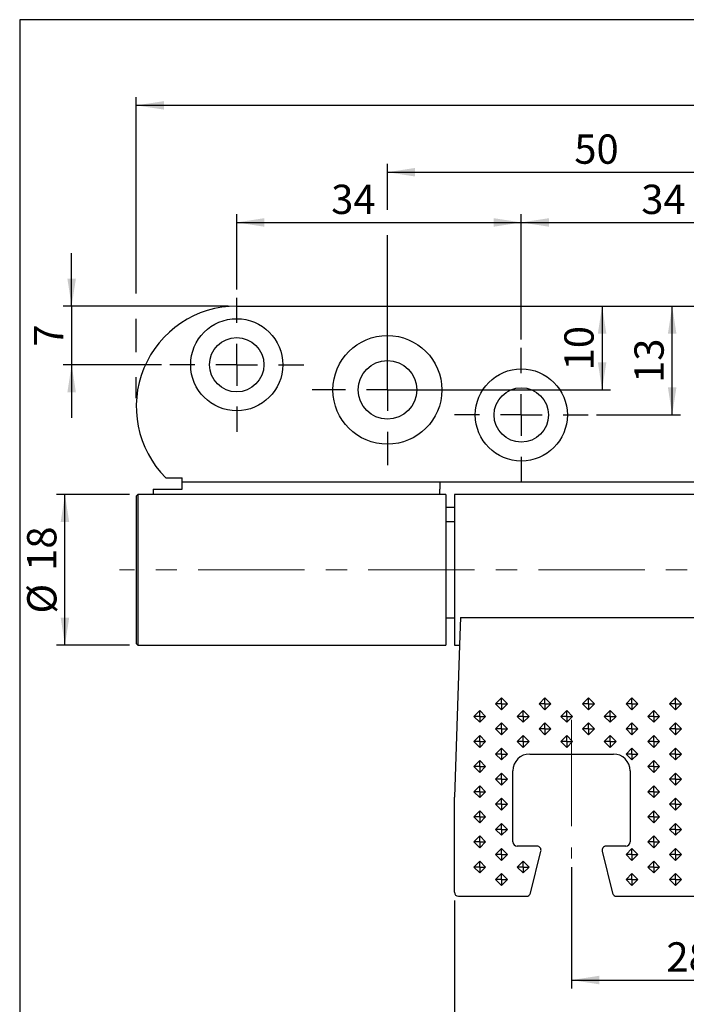
# Model space of a CAD drawing. Units: millimetres. Extents: x 10 to 287, y 10 to 200.
# Drawn here: x 10 to 90, y 82 to 200 of the extents above; entities that cross this region are included whole.
import ezdxf

# ---------------------------------------------------------------- set-up
doc = ezdxf.new("R2010")
doc.units = ezdxf.units.MM
doc.linetypes.add('CENTERX2', pattern=[20.32, 12.7, -2.54, 2.54, -2.54])
doc.layers.add('FORMAT', color=7, linetype='Continuous')
doc.styles.add('SLDTEXTSTYLE0', font='ARIAL.TTF', dxfattribs={"width": 0.948})
doc.dimstyles.new('SLDDIMSTYLE0', dxfattribs={"dimtxt": 3.5, "dimasz": 3.302, "dimexe": 0, "dimexo": 0.0625, "dimgap": 0.875, "dimtad": 1, "dimrnd": 1e-09, "dimzin": 12, "dimdsep": 46, "dimtxsty": 'SLDTEXTSTYLE0', "dimsah": 1, "dimcen": 0.09, "dimadec": 0, "dimazin": 3, "dimtfac": 1, "dimtofl": 0, "dimtmove": 0, "dimatfit": 3, "dimfxl": 1, "dimfrac": 2, "dimtolj": 1, "dimtzin": 12, "dimarcsym": 0})
doc.dimstyles.new('SLDDIMSTYLE1', dxfattribs={"dimtxt": 3.5, "dimasz": 3.302, "dimexe": 0, "dimexo": 0.0625, "dimgap": 0.875, "dimtad": 1, "dimrnd": 1e-09, "dimzin": 12, "dimdsep": 46, "dimtxsty": 'SLDTEXTSTYLE0', "dimsah": 1, "dimcen": 0.09, "dimadec": 0, "dimazin": 3, "dimtfac": 1, "dimtmove": 0, "dimatfit": 0, "dimfxl": 1, "dimfrac": 2, "dimtolj": 1, "dimtzin": 12, "dimarcsym": 0})

# ---------------------------------------------------------------- blocks, each defined once
blk = doc.blocks.new('_D')
at = {"layer": 'FORMAT'}
for p, q in [((23.07, 143.28), (14.35, 143.28)), ((15.35, 125.28), (15.35, 143.28)), ((23.07, 125.28), (14.35, 125.28))]:
    blk.add_line(p, q, dxfattribs=at)
for points in [[(15.35, 143.28), (14.84, 139.98), (15.86, 139.98)], [(15.35, 125.28), (15.86, 128.58), (14.84, 128.58)]]:
    blk.add_solid(points, dxfattribs=at)
at = {"layer": 'FORMAT', "char_height": 3.5, "attachment_point": 1, "rotation": 90, "style": 'SLDTEXTSTYLE0'}
for s, insert in [('18', (10.83, 134.16)), ('%%c', (10.84, 129.06))]:
    blk.add_mtext(s, dxfattribs=dict(at, insert=insert))
blk = doc.blocks.new('_D_1')
at = {"layer": 'FORMAT'}
for p, q in [((75.87, 98.78), (75.87, 84.28)), ((103.87, 92.78), (103.87, 84.28)), ((75.87, 85.28), (103.87, 85.28))]:
    blk.add_line(p, q, dxfattribs=at)
for points in [[(75.87, 85.28), (79.17, 84.77), (79.17, 85.79)], [(103.87, 85.28), (100.57, 85.79), (100.57, 84.77)]]:
    blk.add_solid(points, dxfattribs=at)
at = {"layer": 'FORMAT', "insert": (87.2, 89.79), "char_height": 3.5, "attachment_point": 1, "style": 'SLDTEXTSTYLE0'}
blk.add_mtext('28', dxfattribs=at)
blk = doc.blocks.new('_D_3')
at = {"layer": 'FORMAT'}
for p, q in [((61.87, 94.78), (61.87, 72.28)), ((145.87, 94.78), (145.87, 72.28)), ((61.87, 73.28), (145.87, 73.28))]:
    blk.add_line(p, q, dxfattribs=at)
for points in [[(61.87, 73.28), (65.17, 72.77), (65.17, 73.79)], [(145.87, 73.28), (142.57, 73.79), (142.57, 72.77)]]:
    blk.add_solid(points, dxfattribs=at)
at = {"layer": 'FORMAT', "insert": (101.2, 77.79), "char_height": 3.5, "attachment_point": 1, "style": 'SLDTEXTSTYLE0'}
blk.add_mtext('84', dxfattribs=at)
blk = doc.blocks.new('_D_4')
at = {"layer": 'FORMAT'}
for p, q in [((35.87, 167.78), (35.87, 176.78)), ((69.87, 161.78), (69.87, 176.78)), ((35.87, 175.78), (69.87, 175.78))]:
    blk.add_line(p, q, dxfattribs=at)
for points in [[(35.87, 175.78), (39.17, 175.27), (39.17, 176.29)], [(69.87, 175.78), (66.57, 176.29), (66.57, 175.27)]]:
    blk.add_solid(points, dxfattribs=at)
at = {"layer": 'FORMAT', "insert": (47.16, 180.29), "char_height": 3.5, "attachment_point": 1, "style": 'SLDTEXTSTYLE0'}
blk.add_mtext('34', dxfattribs=at)
blk = doc.blocks.new('_D_5')
at = {"layer": 'FORMAT'}
for p, q in [((69.87, 161.78), (69.87, 176.78)), ((103.87, 167.78), (103.87, 176.78)), ((69.87, 175.78), (103.87, 175.78))]:
    blk.add_line(p, q, dxfattribs=at)
for points in [[(69.87, 175.78), (73.17, 175.27), (73.17, 176.29)], [(103.87, 175.78), (100.57, 176.29), (100.57, 175.27)]]:
    blk.add_solid(points, dxfattribs=at)
at = {"layer": 'FORMAT', "insert": (84.2, 180.29), "char_height": 3.5, "attachment_point": 1, "style": 'SLDTEXTSTYLE0'}
blk.add_mtext('34', dxfattribs=at)
blk = doc.blocks.new('_D_8')
at = {"layer": 'FORMAT'}
for p, q in [((16.15, 165.78), (16.15, 172.13)), ((34.87, 165.78), (15.15, 165.78)), ((16.15, 165.78), (16.15, 158.78)), ((26.87, 158.78), (15.15, 158.78)), ((16.15, 158.78), (16.15, 152.43))]:
    blk.add_line(p, q, dxfattribs=at)
for points in [[(16.15, 165.78), (16.66, 169.08), (15.64, 169.08)], [(16.15, 158.78), (15.64, 155.48), (16.66, 155.48)]]:
    blk.add_solid(points, dxfattribs=at)
at = {"layer": 'FORMAT', "insert": (11.64, 160.95), "char_height": 3.5, "attachment_point": 1, "rotation": 90, "style": 'SLDTEXTSTYLE0'}
blk.add_mtext('7', dxfattribs=at)
blk = doc.blocks.new('_D_9')
at = {"layer": 'FORMAT'}
for p, q in [((87.89, 152.78), (87.89, 165.78)), ((78.87, 152.78), (88.89, 152.78))]:
    blk.add_line(p, q, dxfattribs=at)
for points in [[(87.89, 165.78), (87.38, 162.48), (88.4, 162.48)], [(87.89, 152.78), (88.4, 156.08), (87.38, 156.08)]]:
    blk.add_solid(points, dxfattribs=at)
at = {"layer": 'FORMAT', "insert": (83.38, 156.61), "char_height": 3.5, "attachment_point": 1, "rotation": 90, "style": 'SLDTEXTSTYLE0'}
blk.add_mtext('13', dxfattribs=at)
blk = doc.blocks.new('_D_10')
at = {"layer": 'FORMAT'}
for p, q in [((95.61, 165.78), (95.61, 172.13)), ((95.61, 165.78), (95.61, 158.78)), ((94.87, 158.78), (94.61, 158.78)), ((95.61, 158.78), (95.61, 152.43))]:
    blk.add_line(p, q, dxfattribs=at)
for points in [[(95.61, 165.78), (96.12, 169.08), (95.1, 169.08)], [(95.61, 158.78), (95.1, 155.48), (96.12, 155.48)]]:
    blk.add_solid(points, dxfattribs=at)
at = {"layer": 'FORMAT', "insert": (91.1, 160.95), "char_height": 3.5, "attachment_point": 1, "rotation": 90, "style": 'SLDTEXTSTYLE0'}
blk.add_mtext('7', dxfattribs=at)
blk = doc.blocks.new('_D_12')
at = {"layer": 'FORMAT'}
for p, q in [((53.87, 177.28), (53.87, 182.78)), ((103.87, 167.78), (103.87, 182.78)), ((53.87, 181.78), (103.87, 181.78)), ((53.87, 156.78), (53.87, 174.28))]:
    blk.add_line(p, q, dxfattribs=at)
for points in [[(53.87, 181.78), (57.17, 181.27), (57.17, 182.29)], [(103.87, 181.78), (100.57, 182.29), (100.57, 181.27)]]:
    blk.add_solid(points, dxfattribs=at)
at = {"layer": 'FORMAT', "insert": (76.2, 186.29), "char_height": 3.5, "attachment_point": 1, "style": 'SLDTEXTSTYLE0'}
blk.add_mtext('50', dxfattribs=at)
blk = doc.blocks.new('_D_14')
at = {"layer": 'FORMAT'}
for p, q in [((79.52, 165.78), (79.52, 155.78)), ((54.87, 155.78), (80.52, 155.78))]:
    blk.add_line(p, q, dxfattribs=at)
for points in [[(79.52, 165.78), (79.01, 162.48), (80.03, 162.48)], [(79.52, 155.78), (80.03, 159.08), (79.01, 159.08)]]:
    blk.add_solid(points, dxfattribs=at)
at = {"layer": 'FORMAT', "insert": (75.01, 158.11), "char_height": 3.5, "attachment_point": 1, "rotation": 90, "style": 'SLDTEXTSTYLE0'}
blk.add_mtext('10', dxfattribs=at)
blk = doc.blocks.new('_D_15')
at = {"layer": 'FORMAT'}
for p, q in [((23.87, 167.28), (23.87, 190.76)), ((183.87, 176.74), (183.87, 190.76)), ((183.87, 189.76), (23.87, 189.76)), ((183.87, 167.83), (183.87, 173.74)), ((23.87, 160.28), (23.87, 164.28)), ((183.87, 154.78), (183.87, 162.49)), ((23.87, 154.78), (23.87, 157.28))]:
    blk.add_line(p, q, dxfattribs=at)
for points in [[(23.87, 189.76), (27.17, 189.26), (27.17, 190.27)], [(183.87, 189.76), (180.57, 190.27), (180.57, 189.26)]]:
    blk.add_solid(points, dxfattribs=at)
at = {"layer": 'FORMAT', "insert": (99.86, 194.28), "char_height": 3.5, "attachment_point": 1, "style": 'SLDTEXTSTYLE0'}
blk.add_mtext('160', dxfattribs=at)
blk = doc.blocks.new('SW_CENTERMARKSYMBOL_0')
at = {"layer": 'FORMAT', "color": 0}
for p, q in [((0, 5), (0, 8)), ((0, 0), (0, 2.5)), ((-5, 0), (-8, 0)), ((0, 0), (-2.5, 0)), ((0, 0), (0, -2.5)), ((0, 0), (2.5, 0)), ((5, 0), (8, 0)), ((0, -5), (0, -8))]:
    blk.add_line(p, q, dxfattribs=at)
blk = doc.blocks.new('SW_CENTERMARKSYMBOL_1')
at = {"layer": 'FORMAT', "color": 0}
for p, q in [((0, 5), (0, 8)), ((0, 0), (0, 2.5)), ((-5, 0), (-8, 0)), ((0, 0), (-2.5, 0)), ((0, 0), (0, -2.5)), ((0, 0), (2.5, 0)), ((5, 0), (8, 0)), ((0, -5), (0, -8))]:
    blk.add_line(p, q, dxfattribs=at)
blk = doc.blocks.new('SW_CENTERMARKSYMBOL_6')
at = {"layer": 'FORMAT', "color": 0}
for p, q in [((0, 5), (0, 9)), ((0, 0), (0, 2.5)), ((-5, 0), (-9, 0)), ((0, 0), (-2.5, 0)), ((0, 0), (0, -2.5)), ((0, 0), (2.5, 0)), ((5, 0), (9, 0)), ((0, -5), (0, -9))]:
    blk.add_line(p, q, dxfattribs=at)

msp = doc.modelspace()

# ---------------------------------------------------------------- linework, layer by layer
at = {"color": 7, "linetype": 'Continuous', "lineweight": 25}
for p, q in [((35.86953, 165.7821), (171.86953, 165.7821)), ((27.39899, 145.2821), (29.36953, 145.2821)), ((29.36953, 144.7821), (29.36953, 145.2821)), ((29.36953, 143.93334), (29.36953, 144.7821)), ((29.36953, 144.7821), (60.11953, 144.7821)), ((60.11953, 144.7821), (60.11953, 143.93334)), ((60.11953, 144.7821), (147.61953, 144.7821)), ((25.86953, 143.93334), (29.36953, 143.93334)), ((25.86953, 143.93334), (25.86953, 143.2821)), ((60.11953, 143.2821), (60.11953, 143.93334)), ((24.06953, 143.2821), (23.86953, 143.0821)), ((23.86953, 143.0821), (23.86953, 125.4821)), ((60.86953, 143.2821), (24.06953, 143.2821)), ((24.06953, 143.2821), (24.06953, 125.2821)), ((60.86953, 143.2821), (60.86953, 125.2821)), ((145.86953, 143.2821), (61.86953, 143.2821)), ((61.86953, 143.2821), (61.86953, 125.2821)), ((60.86953, 141.7821), (61.86953, 141.7821)), ((61.86953, 140.0321), (60.86953, 140.0321)), ((60.86953, 128.5321), (61.86953, 128.5321)), ((62.61953, 128.6038), (62.54377, 126.43417)), ((62.61953, 128.6038), (145.11953, 128.6038)), ((62.54377, 126.43417), (62.4619, 124.08992)), ((23.86953, 125.4821), (24.06953, 125.2821)), ((24.06953, 125.2821), (60.86953, 125.2821)), ((61.86953, 125.2821), (62.50353, 125.2821)), ((62.4619, 124.08992), (61.86953, 107.12661)), ((67.49646, 118.98921), (66.78936, 118.2821)), ((68.20357, 118.2821), (67.49646, 118.98921)), ((67.49646, 118.2821), (67.49646, 118.98921)), ((72.69262, 118.98921), (71.98551, 118.2821)), ((73.39972, 118.2821), (72.69262, 118.98921)), ((72.69262, 118.2821), (72.69262, 118.98921)), ((77.88877, 118.98921), (77.18166, 118.2821)), ((78.59588, 118.2821), (77.88877, 118.98921)), ((77.88877, 118.2821), (77.88877, 118.98921)), ((83.08492, 118.98921), (82.37781, 118.2821)), ((83.79203, 118.2821), (83.08492, 118.98921)), ((83.08492, 118.2821), (83.08492, 118.98921)), ((88.28107, 118.98921), (87.57397, 118.2821)), ((88.98818, 118.2821), (88.28107, 118.98921)), ((88.28107, 118.2821), (88.28107, 118.98921)), ((66.78936, 118.2821), (67.49646, 117.575)), ((67.49646, 118.2821), (66.78936, 118.2821)), ((67.49646, 117.575), (68.20357, 118.2821)), ((67.49646, 118.2821), (68.20357, 118.2821)), ((67.49646, 118.2821), (67.49646, 117.575)), ((71.98551, 118.2821), (72.69262, 117.575)), ((72.69262, 118.2821), (71.98551, 118.2821)), ((72.69262, 117.575), (73.39972, 118.2821)), ((72.69262, 118.2821), (72.69262, 117.575)), ((72.69262, 118.2821), (73.39972, 118.2821)), ((77.18166, 118.2821), (77.88877, 117.575)), ((77.88877, 118.2821), (77.18166, 118.2821)), ((77.88877, 117.575), (78.59588, 118.2821)), ((77.88877, 118.2821), (77.88877, 117.575)), ((77.88877, 118.2821), (78.59588, 118.2821)), ((82.37781, 118.2821), (83.08492, 117.575)), ((83.08492, 118.2821), (82.37781, 118.2821)), ((83.08492, 117.575), (83.79203, 118.2821)), ((83.08492, 118.2821), (83.08492, 117.575)), ((83.08492, 118.2821), (83.79203, 118.2821)), ((87.57397, 118.2821), (88.28107, 117.575)), ((88.28107, 118.2821), (87.57397, 118.2821)), ((88.28107, 117.575), (88.98818, 118.2821)), ((88.28107, 118.2821), (88.28107, 117.575)), ((88.28107, 118.2821), (88.98818, 118.2821)), ((64.89839, 117.48921), (64.19128, 116.7821)), ((64.19128, 116.7821), (64.89839, 116.075)), ((64.89839, 116.7821), (64.19128, 116.7821)), ((65.60549, 116.7821), (64.89839, 117.48921)), ((64.89839, 116.7821), (64.89839, 117.48921)), ((64.89839, 116.075), (65.60549, 116.7821)), ((64.89839, 116.7821), (64.89839, 116.075)), ((64.89839, 116.7821), (65.60549, 116.7821)), ((70.09454, 117.48921), (69.38743, 116.7821)), ((69.38743, 116.7821), (70.09454, 116.075)), ((70.09454, 116.7821), (69.38743, 116.7821)), ((70.80165, 116.7821), (70.09454, 117.48921)), ((70.09454, 116.7821), (70.09454, 117.48921)), ((70.09454, 116.075), (70.80165, 116.7821)), ((70.09454, 116.7821), (70.09454, 116.075)), ((70.09454, 116.7821), (70.80165, 116.7821)), ((75.29069, 117.48921), (74.58359, 116.7821)), ((74.58359, 116.7821), (75.29069, 116.075)), ((75.29069, 116.7821), (74.58359, 116.7821)), ((75.9978, 116.7821), (75.29069, 117.48921)), ((75.29069, 116.7821), (75.29069, 117.48921)), ((75.29069, 116.075), (75.9978, 116.7821)), ((75.29069, 116.7821), (75.29069, 116.075)), ((75.29069, 116.7821), (75.9978, 116.7821)), ((80.48685, 117.48921), (79.77974, 116.7821)), ((79.77974, 116.7821), (80.48685, 116.075)), ((80.48685, 116.7821), (79.77974, 116.7821)), ((81.19395, 116.7821), (80.48685, 117.48921)), ((80.48685, 116.7821), (80.48685, 117.48921)), ((80.48685, 116.075), (81.19395, 116.7821)), ((80.48685, 116.7821), (80.48685, 116.075)), ((80.48685, 116.7821), (81.19395, 116.7821)), ((85.683, 117.48921), (84.97589, 116.7821)), ((84.97589, 116.7821), (85.683, 116.075)), ((85.683, 116.7821), (84.97589, 116.7821)), ((86.3901, 116.7821), (85.683, 117.48921)), ((85.683, 116.7821), (85.683, 117.48921)), ((85.683, 116.075), (86.3901, 116.7821)), ((85.683, 116.7821), (85.683, 116.075)), ((85.683, 116.7821), (86.3901, 116.7821)), ((67.49646, 115.98921), (66.78936, 115.2821)), ((66.78936, 115.2821), (67.49646, 114.575)), ((67.49646, 115.2821), (66.78936, 115.2821)), ((68.20357, 115.2821), (67.49646, 115.98921)), ((67.49646, 115.2821), (67.49646, 115.98921)), ((67.49646, 114.575), (68.20357, 115.2821)), ((67.49646, 115.2821), (67.49646, 114.575)), ((67.49646, 115.2821), (68.20357, 115.2821)), ((72.69262, 115.98921), (71.98551, 115.2821)), ((71.98551, 115.2821), (72.69262, 114.575)), ((72.69262, 115.2821), (71.98551, 115.2821)), ((73.39972, 115.2821), (72.69262, 115.98921)), ((72.69262, 115.2821), (72.69262, 115.98921)), ((72.69262, 114.575), (73.39972, 115.2821)), ((72.69262, 115.2821), (72.69262, 114.575)), ((72.69262, 115.2821), (73.39972, 115.2821)), ((77.88877, 115.98921), (77.18166, 115.2821)), ((77.18166, 115.2821), (77.88877, 114.575)), ((77.88877, 115.2821), (77.18166, 115.2821)), ((78.59588, 115.2821), (77.88877, 115.98921)), ((77.88877, 115.2821), (77.88877, 115.98921)), ((77.88877, 114.575), (78.59588, 115.2821)), ((77.88877, 115.2821), (77.88877, 114.575)), ((77.88877, 115.2821), (78.59588, 115.2821)), ((83.08492, 115.98921), (82.37781, 115.2821)), ((82.37781, 115.2821), (83.08492, 114.575)), ((83.08492, 115.2821), (82.37781, 115.2821)), ((83.79203, 115.2821), (83.08492, 115.98921)), ((83.08492, 115.2821), (83.08492, 115.98921)), ((83.08492, 114.575), (83.79203, 115.2821)), ((83.08492, 115.2821), (83.08492, 114.575)), ((83.08492, 115.2821), (83.79203, 115.2821)), ((88.28107, 115.98921), (87.57397, 115.2821)), ((87.57397, 115.2821), (88.28107, 114.575)), ((88.28107, 115.2821), (87.57397, 115.2821)), ((88.98818, 115.2821), (88.28107, 115.98921)), ((88.28107, 115.2821), (88.28107, 115.98921)), ((88.28107, 114.575), (88.98818, 115.2821)), ((88.28107, 115.2821), (88.28107, 114.575)), ((88.28107, 115.2821), (88.98818, 115.2821)), ((64.89839, 114.48921), (64.19128, 113.7821)), ((65.60549, 113.7821), (64.89839, 114.48921)), ((64.89839, 113.7821), (64.89839, 114.48921)), ((70.09454, 114.48921), (69.38743, 113.7821)), ((70.80165, 113.7821), (70.09454, 114.48921)), ((70.09454, 113.7821), (70.09454, 114.48921)), ((75.29069, 114.48921), (74.58359, 113.7821)), ((75.9978, 113.7821), (75.29069, 114.48921)), ((75.29069, 113.7821), (75.29069, 114.48921)), ((80.48685, 114.48921), (79.77974, 113.7821)), ((81.19395, 113.7821), (80.48685, 114.48921)), ((80.48685, 113.7821), (80.48685, 114.48921)), ((85.683, 114.48921), (84.97589, 113.7821)), ((86.3901, 113.7821), (85.683, 114.48921)), ((85.683, 113.7821), (85.683, 114.48921)), ((64.19128, 113.7821), (64.89839, 113.075)), ((64.89839, 113.7821), (64.19128, 113.7821)), ((64.89839, 113.075), (65.60549, 113.7821)), ((64.89839, 113.7821), (64.89839, 113.075)), ((64.89839, 113.7821), (65.60549, 113.7821)), ((67.49646, 112.98921), (66.78936, 112.2821)), ((68.20357, 112.2821), (67.49646, 112.98921)), ((67.49646, 112.2821), (67.49646, 112.98921)), ((69.38743, 113.7821), (70.09454, 113.075)), ((70.09454, 113.7821), (69.38743, 113.7821)), ((70.09454, 113.075), (70.80165, 113.7821)), ((70.09454, 113.7821), (70.09454, 113.075)), ((70.09454, 113.7821), (70.80165, 113.7821)), ((74.58359, 113.7821), (75.29069, 113.075)), ((75.29069, 113.7821), (74.58359, 113.7821)), ((75.29069, 113.075), (75.9978, 113.7821)), ((75.29069, 113.7821), (75.29069, 113.075)), ((75.29069, 113.7821), (75.9978, 113.7821)), ((79.77974, 113.7821), (80.48685, 113.075)), ((80.48685, 113.7821), (79.77974, 113.7821)), ((80.48685, 113.075), (81.19395, 113.7821)), ((80.48685, 113.7821), (80.48685, 113.075)), ((80.48685, 113.7821), (81.19395, 113.7821)), ((83.08492, 112.98921), (82.37781, 112.2821)), ((83.79203, 112.2821), (83.08492, 112.98921)), ((83.08492, 112.2821), (83.08492, 112.98921)), ((84.97589, 113.7821), (85.683, 113.075)), ((85.683, 113.7821), (84.97589, 113.7821)), ((85.683, 113.075), (86.3901, 113.7821)), ((85.683, 113.7821), (85.683, 113.075)), ((85.683, 113.7821), (86.3901, 113.7821)), ((88.28107, 112.98921), (87.57397, 112.2821)), ((88.98818, 112.2821), (88.28107, 112.98921)), ((88.28107, 112.2821), (88.28107, 112.98921)), ((66.78936, 112.2821), (67.49646, 111.575)), ((67.49646, 112.2821), (66.78936, 112.2821)), ((67.49646, 111.575), (68.20357, 112.2821)), ((67.49646, 112.2821), (67.49646, 111.575)), ((67.49646, 112.2821), (68.20357, 112.2821)), ((70.86953, 112.2821), (80.86953, 112.2821)), ((82.37781, 112.2821), (83.08492, 111.575)), ((83.08492, 112.2821), (82.37781, 112.2821)), ((83.08492, 111.575), (83.79203, 112.2821)), ((83.08492, 112.2821), (83.08492, 111.575)), ((83.08492, 112.2821), (83.79203, 112.2821)), ((87.57397, 112.2821), (88.28107, 111.575)), ((88.28107, 112.2821), (87.57397, 112.2821)), ((88.28107, 111.575), (88.98818, 112.2821)), ((88.28107, 112.2821), (88.28107, 111.575)), ((88.28107, 112.2821), (88.98818, 112.2821)), ((64.89839, 111.48921), (64.19128, 110.7821)), ((64.19128, 110.7821), (64.89839, 110.075)), ((64.89839, 110.7821), (64.19128, 110.7821)), ((65.60549, 110.7821), (64.89839, 111.48921)), ((64.89839, 110.7821), (64.89839, 111.48921)), ((64.89839, 110.075), (65.60549, 110.7821)), ((64.89839, 110.7821), (64.89839, 110.075)), ((64.89839, 110.7821), (65.60549, 110.7821)), ((85.683, 111.48921), (84.97589, 110.7821)), ((84.97589, 110.7821), (85.683, 110.075)), ((85.683, 110.7821), (84.97589, 110.7821)), ((86.3901, 110.7821), (85.683, 111.48921)), ((85.683, 110.7821), (85.683, 111.48921)), ((85.683, 110.075), (86.3901, 110.7821)), ((85.683, 110.7821), (85.683, 110.075)), ((85.683, 110.7821), (86.3901, 110.7821)), ((67.49646, 109.98921), (66.78936, 109.2821)), ((68.20357, 109.2821), (67.49646, 109.98921)), ((67.49646, 109.2821), (67.49646, 109.98921)), ((68.86953, 101.7821), (68.86953, 110.2821)), ((82.86953, 110.2821), (82.86953, 101.7821)), ((88.28107, 109.98921), (87.57397, 109.2821)), ((88.98818, 109.2821), (88.28107, 109.98921)), ((88.28107, 109.2821), (88.28107, 109.98921)), ((64.89839, 108.48921), (64.19128, 107.7821)), ((65.60549, 107.7821), (64.89839, 108.48921)), ((64.89839, 107.7821), (64.89839, 108.48921)), ((66.78936, 109.2821), (67.49646, 108.575)), ((67.49646, 109.2821), (66.78936, 109.2821)), ((67.49646, 108.575), (68.20357, 109.2821)), ((67.49646, 109.2821), (67.49646, 108.575)), ((67.49646, 109.2821), (68.20357, 109.2821)), ((85.683, 108.48921), (84.97589, 107.7821)), ((86.3901, 107.7821), (85.683, 108.48921)), ((85.683, 107.7821), (85.683, 108.48921)), ((87.57397, 109.2821), (88.28107, 108.575)), ((88.28107, 109.2821), (87.57397, 109.2821)), ((88.28107, 108.575), (88.98818, 109.2821)), ((88.28107, 109.2821), (88.28107, 108.575)), ((88.28107, 109.2821), (88.98818, 109.2821)), ((61.86953, 95.7821), (61.86953, 107.12661)), ((64.19128, 107.7821), (64.89839, 107.075)), ((64.89839, 107.7821), (64.19128, 107.7821)), ((64.89839, 107.075), (65.60549, 107.7821)), ((64.89839, 107.7821), (65.60549, 107.7821)), ((64.89839, 107.7821), (64.89839, 107.075)), ((84.97589, 107.7821), (85.683, 107.075)), ((85.683, 107.7821), (84.97589, 107.7821)), ((85.683, 107.075), (86.3901, 107.7821)), ((85.683, 107.7821), (85.683, 107.075)), ((85.683, 107.7821), (86.3901, 107.7821)), ((67.49646, 106.98921), (66.78936, 106.2821)), ((66.78936, 106.2821), (67.49646, 105.575)), ((67.49646, 106.2821), (66.78936, 106.2821)), ((68.20357, 106.2821), (67.49646, 106.98921)), ((67.49646, 106.2821), (67.49646, 106.98921)), ((67.49646, 105.575), (68.20357, 106.2821)), ((67.49646, 106.2821), (67.49646, 105.575)), ((67.49646, 106.2821), (68.20357, 106.2821)), ((88.28107, 106.98921), (87.57397, 106.2821)), ((87.57397, 106.2821), (88.28107, 105.575)), ((88.28107, 106.2821), (87.57397, 106.2821)), ((88.98818, 106.2821), (88.28107, 106.98921)), ((88.28107, 106.2821), (88.28107, 106.98921)), ((88.28107, 105.575), (88.98818, 106.2821)), ((88.28107, 106.2821), (88.28107, 105.575)), ((88.28107, 106.2821), (88.98818, 106.2821)), ((64.89839, 105.48921), (64.19128, 104.7821)), ((64.19128, 104.7821), (64.89839, 104.075)), ((64.89839, 104.7821), (64.19128, 104.7821)), ((65.60549, 104.7821), (64.89839, 105.48921)), ((64.89839, 104.7821), (64.89839, 105.48921)), ((64.89839, 104.075), (65.60549, 104.7821)), ((64.89839, 104.7821), (64.89839, 104.075)), ((64.89839, 104.7821), (65.60549, 104.7821)), ((85.683, 105.48921), (84.97589, 104.7821)), ((84.97589, 104.7821), (85.683, 104.075)), ((85.683, 104.7821), (84.97589, 104.7821)), ((86.3901, 104.7821), (85.683, 105.48921)), ((85.683, 104.7821), (85.683, 105.48921)), ((85.683, 104.075), (86.3901, 104.7821)), ((85.683, 104.7821), (85.683, 104.075)), ((85.683, 104.7821), (86.3901, 104.7821)), ((67.49646, 103.98921), (66.78936, 103.2821)), ((68.20357, 103.2821), (67.49646, 103.98921)), ((67.49646, 103.2821), (67.49646, 103.98921)), ((88.28107, 103.98921), (87.57397, 103.2821)), ((88.98818, 103.2821), (88.28107, 103.98921)), ((88.28107, 103.2821), (88.28107, 103.98921)), ((64.89839, 102.48921), (64.19128, 101.7821)), ((65.60549, 101.7821), (64.89839, 102.48921)), ((64.89839, 101.7821), (64.89839, 102.48921)), ((66.78936, 103.2821), (67.49646, 102.575)), ((67.49646, 103.2821), (66.78936, 103.2821)), ((67.49646, 102.575), (68.20357, 103.2821)), ((67.49646, 103.2821), (67.49646, 102.575)), ((67.49646, 103.2821), (68.20357, 103.2821)), ((85.683, 102.48921), (84.97589, 101.7821)), ((86.3901, 101.7821), (85.683, 102.48921)), ((85.683, 101.7821), (85.683, 102.48921)), ((87.57397, 103.2821), (88.28107, 102.575)), ((88.28107, 103.2821), (87.57397, 103.2821)), ((88.28107, 102.575), (88.98818, 103.2821)), ((88.28107, 103.2821), (88.28107, 102.575)), ((88.28107, 103.2821), (88.98818, 103.2821)), ((64.19128, 101.7821), (64.89839, 101.075)), ((64.89839, 101.7821), (64.19128, 101.7821)), ((64.89839, 101.075), (65.60549, 101.7821)), ((64.89839, 101.7821), (64.89839, 101.075)), ((64.89839, 101.7821), (65.60549, 101.7821)), ((71.72914, 101.2821), (69.36953, 101.2821)), ((82.36953, 101.2821), (80.00992, 101.2821)), ((84.97589, 101.7821), (85.683, 101.075)), ((85.683, 101.7821), (84.97589, 101.7821)), ((85.683, 101.075), (86.3901, 101.7821)), ((85.683, 101.7821), (85.683, 101.075)), ((85.683, 101.7821), (86.3901, 101.7821)), ((67.49646, 100.98921), (66.78936, 100.2821)), ((66.78936, 100.2821), (67.49646, 99.575)), ((67.49646, 100.2821), (66.78936, 100.2821)), ((68.20357, 100.2821), (67.49646, 100.98921)), ((67.49646, 100.2821), (67.49646, 100.98921)), ((67.49646, 99.575), (68.20357, 100.2821)), ((67.49646, 100.2821), (67.49646, 99.575)), ((67.49646, 100.2821), (68.20357, 100.2821)), ((70.96421, 95.66083), (72.21421, 100.66083)), ((79.52485, 100.66083), (80.77485, 95.66083)), ((83.08492, 100.98921), (82.37781, 100.2821)), ((82.37781, 100.2821), (83.08492, 99.575)), ((83.08492, 100.2821), (82.37781, 100.2821)), ((83.79203, 100.2821), (83.08492, 100.98921)), ((83.08492, 100.2821), (83.08492, 100.98921)), ((83.08492, 99.575), (83.79203, 100.2821)), ((83.08492, 100.2821), (83.08492, 99.575)), ((83.08492, 100.2821), (83.79203, 100.2821)), ((88.28107, 100.98921), (87.57397, 100.2821)), ((87.57397, 100.2821), (88.28107, 99.575)), ((88.28107, 100.2821), (87.57397, 100.2821)), ((88.98818, 100.2821), (88.28107, 100.98921)), ((88.28107, 100.2821), (88.28107, 100.98921)), ((88.28107, 99.575), (88.98818, 100.2821)), ((88.28107, 100.2821), (88.28107, 99.575)), ((88.28107, 100.2821), (88.98818, 100.2821)), ((64.89839, 99.48921), (64.19128, 98.7821)), ((65.60549, 98.7821), (64.89839, 99.48921)), ((64.89839, 98.7821), (64.89839, 99.48921)), ((70.09454, 99.48921), (69.38743, 98.7821)), ((70.80165, 98.7821), (70.09454, 99.48921)), ((70.09454, 98.7821), (70.09454, 99.48921)), ((85.683, 99.48921), (84.97589, 98.7821)), ((86.3901, 98.7821), (85.683, 99.48921)), ((85.683, 98.7821), (85.683, 99.48921)), ((64.19128, 98.7821), (64.89839, 98.075)), ((64.89839, 98.7821), (64.19128, 98.7821)), ((64.89839, 98.075), (65.60549, 98.7821)), ((64.89839, 98.7821), (64.89839, 98.075)), ((64.89839, 98.7821), (65.60549, 98.7821)), ((67.49646, 97.98921), (66.78936, 97.2821)), ((68.20357, 97.2821), (67.49646, 97.98921)), ((67.49646, 97.2821), (67.49646, 97.98921)), ((69.38743, 98.7821), (70.09454, 98.075)), ((70.09454, 98.7821), (69.38743, 98.7821)), ((70.09454, 98.075), (70.80165, 98.7821)), ((70.09454, 98.7821), (70.80165, 98.7821)), ((70.09454, 98.7821), (70.09454, 98.075)), ((83.08492, 97.98921), (82.37781, 97.2821)), ((83.79203, 97.2821), (83.08492, 97.98921)), ((83.08492, 97.2821), (83.08492, 97.98921)), ((84.97589, 98.7821), (85.683, 98.075)), ((85.683, 98.7821), (84.97589, 98.7821)), ((85.683, 98.075), (86.3901, 98.7821)), ((85.683, 98.7821), (85.683, 98.075)), ((85.683, 98.7821), (86.3901, 98.7821)), ((88.28107, 97.98921), (87.57397, 97.2821)), ((88.98818, 97.2821), (88.28107, 97.98921)), ((88.28107, 97.2821), (88.28107, 97.98921)), ((66.78936, 97.2821), (67.49646, 96.575)), ((67.49646, 97.2821), (66.78936, 97.2821)), ((67.49646, 96.575), (68.20357, 97.2821)), ((67.49646, 97.2821), (68.20357, 97.2821)), ((67.49646, 97.2821), (67.49646, 96.575)), ((82.37781, 97.2821), (83.08492, 96.575)), ((83.08492, 97.2821), (82.37781, 97.2821)), ((83.08492, 96.575), (83.79203, 97.2821)), ((83.08492, 97.2821), (83.08492, 96.575)), ((83.08492, 97.2821), (83.79203, 97.2821)), ((87.57397, 97.2821), (88.28107, 96.575)), ((88.28107, 97.2821), (87.57397, 97.2821)), ((88.28107, 96.575), (88.98818, 97.2821)), ((88.28107, 97.2821), (88.28107, 96.575)), ((88.28107, 97.2821), (88.98818, 97.2821)), ((62.36953, 95.2821), (70.47914, 95.2821)), ((81.25992, 95.2821), (126.47914, 95.2821))]:
    msp.add_line(p, q, dxfattribs=at)
for centre, radius in [((35.86953, 158.7821), 5.5), ((35.86953, 158.7821), 3.25), ((53.86953, 155.7821), 6.5), ((53.86953, 155.7821), 3.5), ((69.86953, 152.7821), 5.5), ((69.86953, 152.7821), 3.25)]:
    msp.add_circle(centre, radius, dxfattribs=at)
for centre, radius, start, end in [((35.86953, 153.7821), 12, 90, 225.099472), ((70.86953, 110.2821), 2, 90, 180), ((80.86953, 110.2821), 2, 0, 90), ((69.36953, 101.7821), 0.5, 180, 270), ((71.72914, 100.7821), 0.5, 345.9637565, 90), ((80.00992, 100.7821), 0.5, 90, 194.0362435), ((82.36953, 101.7821), 0.5, 270, 0), ((62.36953, 95.7821), 0.5, 180, 270), ((70.47914, 95.7821), 0.5, 270, 345.9637565), ((81.25992, 95.7821), 0.5, 194.0362435, 270)]:
    msp.add_arc(centre, radius, start, end, dxfattribs=at)
at = {"layer": 'FORMAT'}
for p, q in [((286.94386, 200), (9.94386, 200)), ((9.94386, 200), (9.94386, 10))]:
    msp.add_line(p, q, dxfattribs=at)
at = {"layer": 'FORMAT', "linetype": 'CENTERX2', "lineweight": 18}
for p, q in [((186.2114, 134.2821), (21.86953, 134.2821)), ((75.86953, 116.34434), (75.86953, 99.7821))]:
    msp.add_line(p, q, dxfattribs=at)

# ---------------------------------------------------------------- block references
at = {"layer": 'FORMAT'}
for name, p in [('SW_CENTERMARKSYMBOL_0', (35.86953, 158.7821)), ('SW_CENTERMARKSYMBOL_6', (53.86953, 155.7821)), ('SW_CENTERMARKSYMBOL_1', (69.86953, 152.7821))]:
    msp.add_blockref(name, p, dxfattribs=at)

# ---------------------------------------------------------------- dimensions: what is measured, and where the dimension line sits
for base, p1, p2, picture, middle in [((23.86953, 189.76364), (183.86953, 153.7821), (23.86953, 153.7821), '_D_15', (103.86953, 189.76364)), ((103.86953, 181.7821), (53.86953, 155.7821), (103.86953, 166.7821), '_D_12', (78.86953, 181.7821)), ((69.86953, 175.7821), (35.86953, 166.7821), (69.86953, 160.7821), '_D_4', (49.82895, 175.7821)), ((103.86953, 175.7821), (69.86953, 160.7821), (103.86953, 166.7821), '_D_5', (86.86953, 175.7821)), ((103.86953, 85.2821), (75.86953, 99.7821), (103.86953, 93.7821), '_D_1', (89.86953, 85.2821)), ((145.86953, 73.2821), (61.86953, 95.7821), (145.86953, 95.7821), '_D_3', (103.86953, 73.2821))]:
    dim = msp.add_linear_dim(base=base, p1=p1, p2=p2, dimstyle='SLDDIMSTYLE0', dxfattribs=at)
    dim.commit()
    dim.dimension.update_dxf_attribs({"geometry": picture, "text_midpoint": middle, "dimtype": 160})
for base, p1, p2, dimstyle, picture, middle in [((16.14837, 158.7821), (35.86953, 165.7821), (27.86953, 158.7821), 'SLDDIMSTYLE1', '_D_8', (16.14837, 162.2821)), ((95.61257, 158.7821), (35.86953, 165.7821), (95.86953, 158.7821), 'SLDDIMSTYLE1', '_D_10', (95.61257, 162.2821)), ((87.88836, 165.7821), (77.86953, 152.7821), (35.86953, 165.7821), 'SLDDIMSTYLE0', '_D_9', (87.88836, 159.2821)), ((79.51705, 155.7821), (35.86953, 165.7821), (53.86953, 155.7821), 'SLDDIMSTYLE0', '_D_14', (79.51705, 160.7821))]:
    dim = msp.add_linear_dim(base=base, p1=p1, p2=p2, angle=90, dimstyle=dimstyle, dxfattribs=at)
    dim.commit()
    dim.dimension.update_dxf_attribs({"geometry": picture, "text_midpoint": middle, "dimtype": 160})
dim = msp.add_linear_dim(base=(15.34837, 143.2821), p1=(24.06953, 125.2821), p2=(24.06953, 143.2821), angle=90, text='%%c<>', dimstyle='SLDDIMSTYLE0', dxfattribs=at)
dim.commit()
dim.dimension.update_dxf_attribs({"geometry": '_D', "text_midpoint": (15.34837, 134.2821), "dimtype": 160})

doc.saveas('drawing.dxf')
